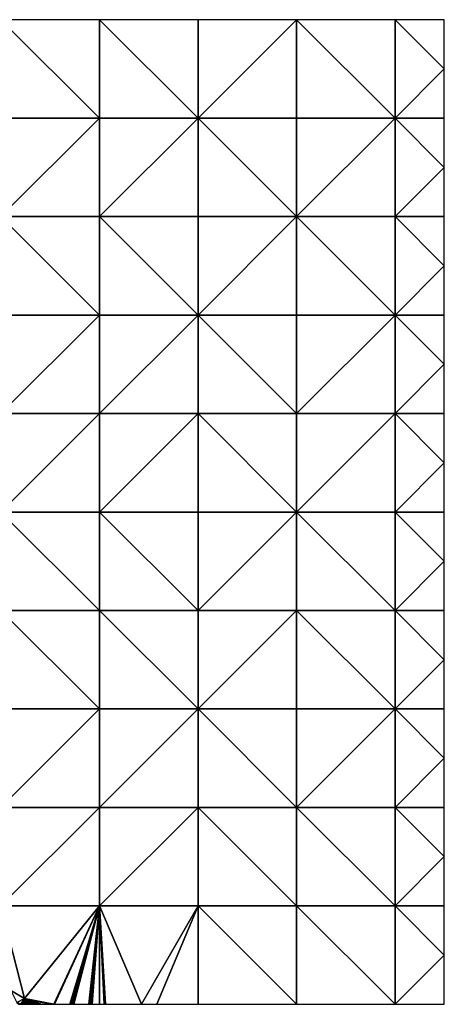
# Model space of a CAD drawing. Units: metres. Extents: x 78750 to 79375, y 347500 to 348000.
# Drawn here: x 79160 to 79375, y 347500 to 348000 of the extents above; entities that cross this region are included whole.
import ezdxf

# ---------------------------------------------------------------- set-up
doc = ezdxf.new("R2010")
doc.units = ezdxf.units.M
doc.layers.add('Terrain', color=15, linetype='Continuous')

msp = doc.modelspace()

# ---------------------------------------------------------------- linework, layer by layer
at = {"layer": 'Terrain'}
for points in [[(79150, 347950, 246.72), (79200, 347950, 244.95), (79150, 348000, 246.35), (79150, 347950, 246.72)], [(79200, 347950, 244.95), (79200, 348000, 245.57), (79150, 348000, 246.35), (79200, 347950, 244.95)], [(79200, 347950, 244.95), (79250, 347950, 246.63), (79200, 348000, 245.57), (79200, 347950, 244.95)], [(79200, 348000, 245.57), (79250, 347950, 246.63), (79250, 348000, 245.73), (79200, 348000, 245.57)], [(79250, 347950, 246.63), (79300, 348000, 246.06), (79250, 348000, 245.73), (79250, 347950, 246.63)], [(79300, 347950, 247.28), (79300, 348000, 246.06), (79250, 347950, 246.63), (79300, 347950, 247.28)], [(79300, 347950, 247.28), (79350, 347950, 246.41), (79300, 348000, 246.06), (79300, 347950, 247.28)], [(79350, 347950, 246.41), (79350, 348000, 245.06), (79300, 348000, 246.06), (79350, 347950, 246.41)], [(79350, 347950, 246.41), (79375, 347975, 244.5), (79350, 348000, 245.06), (79350, 347950, 246.41)], [(79350, 348000, 245.06), (79375, 347975, 244.5), (79375, 348000, 245.02), (79350, 348000, 245.06)], [(79350, 347950, 246.41), (79375, 347950, 245.17), (79375, 347975, 244.5), (79350, 347950, 246.41)], [(79150, 347950, 246.72), (79150, 347900, 243.74), (79200, 347950, 244.95), (79150, 347950, 246.72)], [(79200, 347950, 244.95), (79150, 347900, 243.74), (79200, 347900, 243.72), (79200, 347950, 244.95)], [(79200, 347900, 243.72), (79250, 347900, 243.68), (79250, 347950, 246.63), (79200, 347900, 243.72)], [(79200, 347950, 244.95), (79200, 347900, 243.72), (79250, 347950, 246.63), (79200, 347950, 244.95)], [(79250, 347950, 246.63), (79250, 347900, 243.68), (79300, 347900, 243.64), (79250, 347950, 246.63)], [(79300, 347950, 247.28), (79250, 347950, 246.63), (79300, 347900, 243.64), (79300, 347950, 247.28)], [(79300, 347900, 243.64), (79350, 347900, 243.95), (79350, 347950, 246.41), (79300, 347900, 243.64)], [(79300, 347950, 247.28), (79300, 347900, 243.64), (79350, 347950, 246.41), (79300, 347950, 247.28)], [(79350, 347950, 246.41), (79350, 347900, 243.95), (79375, 347925, 243.94), (79350, 347950, 246.41)], [(79350, 347950, 246.41), (79375, 347925, 243.94), (79375, 347950, 245.17), (79350, 347950, 246.41)], [(79350, 347900, 243.95), (79375, 347900, 244.31), (79375, 347925, 243.94), (79350, 347900, 243.95)], [(79150, 347850, 245.87), (79200, 347850, 245.74), (79150, 347900, 243.74), (79150, 347850, 245.87)], [(79200, 347850, 245.74), (79200, 347900, 243.72), (79150, 347900, 243.74), (79200, 347850, 245.74)], [(79200, 347850, 245.74), (79250, 347850, 245.59), (79200, 347900, 243.72), (79200, 347850, 245.74)], [(79250, 347850, 245.59), (79250, 347900, 243.68), (79200, 347900, 243.72), (79250, 347850, 245.59)], [(79250, 347850, 245.59), (79300, 347900, 243.64), (79250, 347900, 243.68), (79250, 347850, 245.59)], [(79300, 347850, 245.39), (79300, 347900, 243.64), (79250, 347850, 245.59), (79300, 347850, 245.39)], [(79300, 347850, 245.39), (79350, 347850, 245.5), (79300, 347900, 243.64), (79300, 347850, 245.39)], [(79350, 347850, 245.5), (79350, 347900, 243.95), (79300, 347900, 243.64), (79350, 347850, 245.5)], [(79350, 347850, 245.5), (79375, 347875, 244.88), (79350, 347900, 243.95), (79350, 347850, 245.5)], [(79375, 347875, 244.88), (79375, 347900, 244.31), (79350, 347900, 243.95), (79375, 347875, 244.88)], [(79350, 347850, 245.5), (79375, 347850, 245.66), (79375, 347875, 244.88), (79350, 347850, 245.5)], [(79150, 347850, 245.87), (79150, 347800, 246.99), (79200, 347850, 245.74), (79150, 347850, 245.87)], [(79200, 347850, 245.74), (79150, 347800, 246.99), (79200, 347800, 247.03), (79200, 347850, 245.74)], [(79200, 347800, 247.03), (79250, 347800, 246.74), (79250, 347850, 245.59), (79200, 347800, 247.03)], [(79200, 347850, 245.74), (79200, 347800, 247.03), (79250, 347850, 245.59), (79200, 347850, 245.74)], [(79250, 347850, 245.59), (79250, 347800, 246.74), (79300, 347800, 246.28), (79250, 347850, 245.59)], [(79300, 347850, 245.39), (79250, 347850, 245.59), (79300, 347800, 246.28), (79300, 347850, 245.39)], [(79300, 347850, 245.39), (79300, 347800, 246.28), (79350, 347850, 245.5), (79300, 347850, 245.39)], [(79350, 347850, 245.5), (79300, 347800, 246.28), (79350, 347800, 246.14), (79350, 347850, 245.5)], [(79350, 347850, 245.5), (79375, 347825, 245.98), (79375, 347850, 245.66), (79350, 347850, 245.5)], [(79350, 347850, 245.5), (79350, 347800, 246.14), (79375, 347825, 245.98), (79350, 347850, 245.5)], [(79375, 347825, 245.98), (79350, 347800, 246.14), (79375, 347800, 246.08), (79375, 347825, 245.98)], [(79150, 347800, 246.99), (79150, 347750, 247.11), (79200, 347800, 247.03), (79150, 347800, 246.99)], [(79200, 347800, 247.03), (79150, 347750, 247.11), (79200, 347750, 247.12), (79200, 347800, 247.03)], [(79200, 347750, 247.12), (79250, 347750, 246.82), (79250, 347800, 246.74), (79200, 347750, 247.12)], [(79200, 347800, 247.03), (79200, 347750, 247.12), (79250, 347800, 246.74), (79200, 347800, 247.03)], [(79250, 347800, 246.74), (79250, 347750, 246.82), (79300, 347750, 246.38), (79250, 347800, 246.74)], [(79300, 347800, 246.28), (79250, 347800, 246.74), (79300, 347750, 246.38), (79300, 347800, 246.28)], [(79300, 347750, 246.38), (79350, 347750, 246.22), (79350, 347800, 246.14), (79300, 347750, 246.38)], [(79300, 347800, 246.28), (79300, 347750, 246.38), (79350, 347800, 246.14), (79300, 347800, 246.28)], [(79350, 347800, 246.14), (79350, 347750, 246.22), (79375, 347775, 246.12), (79350, 347800, 246.14)], [(79350, 347800, 246.14), (79375, 347775, 246.12), (79375, 347800, 246.08), (79350, 347800, 246.14)], [(79350, 347750, 246.22), (79375, 347750, 246.14), (79375, 347775, 246.12), (79350, 347750, 246.22)], [(79150, 347700, 247.14), (79200, 347700, 247.15), (79150, 347750, 247.11), (79150, 347700, 247.14)], [(79200, 347700, 247.15), (79200, 347750, 247.12), (79150, 347750, 247.11), (79200, 347700, 247.15)], [(79200, 347700, 247.15), (79250, 347700, 246.83), (79200, 347750, 247.12), (79200, 347700, 247.15)], [(79250, 347700, 246.83), (79250, 347750, 246.82), (79200, 347750, 247.12), (79250, 347700, 246.83)], [(79250, 347700, 246.83), (79300, 347750, 246.38), (79250, 347750, 246.82), (79250, 347700, 246.83)], [(79300, 347700, 246.38), (79300, 347750, 246.38), (79250, 347700, 246.83), (79300, 347700, 246.38)], [(79300, 347700, 246.38), (79350, 347700, 246.22), (79300, 347750, 246.38), (79300, 347700, 246.38)], [(79350, 347700, 246.22), (79350, 347750, 246.22), (79300, 347750, 246.38), (79350, 347700, 246.22)], [(79350, 347700, 246.22), (79375, 347725, 246.13), (79350, 347750, 246.22), (79350, 347700, 246.22)], [(79375, 347725, 246.13), (79375, 347750, 246.14), (79350, 347750, 246.22), (79375, 347725, 246.13)], [(79350, 347700, 246.22), (79375, 347700, 246.14), (79375, 347725, 246.13), (79350, 347700, 246.22)], [(79150, 347650, 247.14), (79200, 347650, 247.14), (79150, 347700, 247.14), (79150, 347650, 247.14)], [(79200, 347650, 247.14), (79200, 347700, 247.15), (79150, 347700, 247.14), (79200, 347650, 247.14)], [(79200, 347650, 247.14), (79250, 347650, 246.8), (79200, 347700, 247.15), (79200, 347650, 247.14)], [(79200, 347700, 247.15), (79250, 347650, 246.8), (79250, 347700, 246.83), (79200, 347700, 247.15)], [(79250, 347650, 246.8), (79300, 347700, 246.38), (79250, 347700, 246.83), (79250, 347650, 246.8)], [(79300, 347650, 246.39), (79300, 347700, 246.38), (79250, 347650, 246.8), (79300, 347650, 246.39)], [(79300, 347650, 246.39), (79350, 347650, 246.25), (79300, 347700, 246.38), (79300, 347650, 246.39)], [(79350, 347650, 246.25), (79350, 347700, 246.22), (79300, 347700, 246.38), (79350, 347650, 246.25)], [(79350, 347650, 246.25), (79375, 347675, 246.15), (79350, 347700, 246.22), (79350, 347650, 246.25)], [(79350, 347700, 246.22), (79375, 347675, 246.15), (79375, 347700, 246.14), (79350, 347700, 246.22)], [(79350, 347650, 246.25), (79375, 347650, 246.16), (79375, 347675, 246.15), (79350, 347650, 246.25)], [(79150, 347650, 247.14), (79150, 347600, 247.22), (79200, 347650, 247.14), (79150, 347650, 247.14)], [(79200, 347650, 247.14), (79150, 347600, 247.22), (79200, 347600, 247.12), (79200, 347650, 247.14)], [(79200, 347600, 247.12), (79250, 347600, 246.83), (79250, 347650, 246.8), (79200, 347600, 247.12)], [(79200, 347650, 247.14), (79200, 347600, 247.12), (79250, 347650, 246.8), (79200, 347650, 247.14)], [(79250, 347650, 246.8), (79250, 347600, 246.83), (79300, 347600, 246.48), (79250, 347650, 246.8)], [(79300, 347650, 246.39), (79250, 347650, 246.8), (79300, 347600, 246.48), (79300, 347650, 246.39)], [(79300, 347600, 246.48), (79350, 347600, 246.32), (79350, 347650, 246.25), (79300, 347600, 246.48)], [(79300, 347650, 246.39), (79300, 347600, 246.48), (79350, 347650, 246.25), (79300, 347650, 246.39)], [(79350, 347650, 246.25), (79350, 347600, 246.32), (79375, 347625, 246.19), (79350, 347650, 246.25)], [(79350, 347650, 246.25), (79375, 347625, 246.19), (79375, 347650, 246.16), (79350, 347650, 246.25)], [(79350, 347600, 246.32), (79375, 347600, 246.2), (79375, 347625, 246.19), (79350, 347600, 246.32)], [(79150, 347600, 247.22), (79150, 347550, 247.54), (79200, 347600, 247.12), (79150, 347600, 247.22)], [(79200, 347600, 247.12), (79150, 347550, 247.54), (79200, 347550, 247.1), (79200, 347600, 247.12)], [(79200, 347600, 247.12), (79200, 347550, 247.1), (79250, 347600, 246.83), (79200, 347600, 247.12)], [(79250, 347600, 246.83), (79200, 347550, 247.1), (79250, 347550, 246.87), (79250, 347600, 246.83)], [(79250, 347600, 246.83), (79250, 347550, 246.87), (79300, 347550, 246.6), (79250, 347600, 246.83)], [(79300, 347600, 246.48), (79250, 347600, 246.83), (79300, 347550, 246.6), (79300, 347600, 246.48)], [(79300, 347600, 246.48), (79350, 347550, 246.38), (79350, 347600, 246.32), (79300, 347600, 246.48)], [(79300, 347600, 246.48), (79300, 347550, 246.6), (79350, 347550, 246.38), (79300, 347600, 246.48)], [(79350, 347600, 246.32), (79375, 347575, 246.24), (79375, 347600, 246.2), (79350, 347600, 246.32)], [(79350, 347600, 246.32), (79350, 347550, 246.38), (79375, 347575, 246.24), (79350, 347600, 246.32)], [(79350, 347550, 246.38), (79375, 347550, 246.22), (79375, 347575, 246.24), (79350, 347550, 246.38)], [(79150, 347550, 247.54), (79155, 347507, 250.02), (79162, 347503, 249.96), (79150, 347550, 247.54)], [(79150, 347550, 247.54), (79162, 347503, 249.96), (79200, 347550, 247.1), (79150, 347550, 247.54)], [(79200, 347550, 247.1), (79162, 347503, 249.96), (79176.9, 347500, 248.59), (79200, 347550, 247.1)], [(79200, 347550, 247.1), (79176.9, 347500, 248.59), (79177.09, 347500, 248.58), (79200, 347550, 247.1)], [(79200, 347550, 247.1), (79177.09, 347500, 248.58), (79184.91, 347500, 248.11), (79200, 347550, 247.1)], [(79200, 347550, 247.1), (79184.91, 347500, 248.11), (79185.36, 347500, 248.08), (79200, 347550, 247.1)], [(79200, 347550, 247.1), (79185.36, 347500, 248.08), (79185.75, 347500, 248.06), (79200, 347550, 247.1)], [(79200, 347550, 247.1), (79185.75, 347500, 248.06), (79186.18, 347500, 248.03), (79200, 347550, 247.1)], [(79200, 347550, 247.1), (79186.18, 347500, 248.03), (79186.59, 347500, 248.01), (79200, 347550, 247.1)], [(79200, 347550, 247.1), (79186.59, 347500, 248.01), (79187.02, 347500, 247.98), (79200, 347550, 247.1)], [(79200, 347550, 247.1), (79187.02, 347500, 247.98), (79194.62, 347500, 247.53), (79200, 347550, 247.1)], [(79200, 347550, 247.1), (79194.62, 347500, 247.53), (79195.23, 347500, 247.49), (79200, 347550, 247.1)], [(79200, 347550, 247.1), (79195.23, 347500, 247.49), (79195.81, 347500, 247.46), (79200, 347550, 247.1)], [(79200, 347550, 247.1), (79195.81, 347500, 247.46), (79196.29, 347500, 247.43), (79200, 347550, 247.1)], [(79200, 347550, 247.1), (79196.29, 347500, 247.43), (79200, 347500, 247.2), (79200, 347550, 247.1)], [(79200, 347550, 247.1), (79200, 347500, 247.2), (79202.34, 347500, 247.2), (79200, 347550, 247.1)], [(79200, 347550, 247.1), (79202.34, 347500, 247.2), (79203.02, 347500, 247.19), (79200, 347550, 247.1)], [(79200, 347550, 247.1), (79203.02, 347500, 247.19), (79221.27, 347500, 247.14), (79200, 347550, 247.1)], [(79200, 347550, 247.1), (79221.27, 347500, 247.14), (79250, 347550, 246.87), (79200, 347550, 247.1)], [(79221.27, 347500, 247.14), (79229.11, 347500, 247.11), (79250, 347550, 246.87), (79221.27, 347500, 247.14)], [(79250, 347550, 246.87), (79229.11, 347500, 247.11), (79250, 347500, 247.04), (79250, 347550, 246.87)], [(79250, 347550, 246.87), (79250, 347500, 247.04), (79300, 347500, 247), (79250, 347550, 246.87)], [(79300, 347550, 246.6), (79250, 347550, 246.87), (79300, 347500, 247), (79300, 347550, 246.6)], [(79300, 347550, 246.6), (79300, 347500, 247), (79350, 347500, 246.81), (79300, 347550, 246.6)], [(79300, 347550, 246.6), (79350, 347500, 246.81), (79350, 347550, 246.38), (79300, 347550, 246.6)], [(79350, 347550, 246.38), (79375, 347525, 246.43), (79375, 347550, 246.22), (79350, 347550, 246.38)], [(79350, 347550, 246.38), (79350, 347500, 246.81), (79375, 347525, 246.43), (79350, 347550, 246.38)], [(79375, 347525, 246.43), (79350, 347500, 246.81), (79375, 347500, 246.64), (79375, 347525, 246.43)], [(79162, 347503, 249.96), (79155, 347507, 250.02), (79158, 347501, 249.89), (79162, 347503, 249.96)], [(79160, 347500, 249.92), (79162, 347503, 249.96), (79158, 347501, 249.89), (79160, 347500, 249.92)], [(79160, 347500, 249.92), (79158, 347501, 249.89), (79159, 347500, 249.93), (79160, 347500, 249.92)], [(79160, 347500, 249.92), (79161, 347500, 249.92), (79162, 347503, 249.96), (79160, 347500, 249.92)], [(79161, 347500, 249.92), (79162, 347500, 249.93), (79162, 347503, 249.96), (79161, 347500, 249.92)], [(79162, 347500, 249.93), (79163, 347502, 249.85), (79162, 347503, 249.96), (79162, 347500, 249.93)], [(79164, 347502, 249.65), (79176.9, 347500, 248.59), (79162, 347503, 249.96), (79164, 347502, 249.65)], [(79164, 347502, 249.65), (79162, 347503, 249.96), (79163, 347502, 249.85), (79164, 347502, 249.65)], [(79162, 347500, 249.93), (79163, 347500, 249.95), (79163, 347502, 249.85), (79162, 347500, 249.93)], [(79164, 347502, 249.65), (79163, 347502, 249.85), (79164, 347500, 249.98), (79164, 347502, 249.65)], [(79163, 347502, 249.85), (79163, 347500, 249.95), (79164, 347500, 249.98), (79163, 347502, 249.85)], [(79166, 347501, 249.72), (79170.32, 347500, 249), (79164, 347502, 249.65), (79166, 347501, 249.72)], [(79166, 347501, 249.72), (79164, 347502, 249.65), (79165, 347501, 249.91), (79166, 347501, 249.72)], [(79165, 347501, 249.91), (79164, 347502, 249.65), (79164, 347500, 249.98), (79165, 347501, 249.91)], [(79164, 347502, 249.65), (79170.32, 347500, 249), (79176.9, 347500, 248.59), (79164, 347502, 249.65)], [(79165, 347501, 249.91), (79164, 347500, 249.98), (79165, 347500, 250), (79165, 347501, 249.91)], [(79166, 347500, 249.92), (79165, 347501, 249.91), (79165, 347500, 250), (79166, 347500, 249.92)], [(79166, 347500, 249.92), (79166, 347501, 249.72), (79165, 347501, 249.91), (79166, 347500, 249.92)], [(79168, 347500, 249.28), (79170.32, 347500, 249), (79166, 347501, 249.72), (79168, 347500, 249.28)], [(79168, 347500, 249.28), (79166, 347501, 249.72), (79167, 347500, 249.66), (79168, 347500, 249.28)], [(79167, 347500, 249.66), (79166, 347501, 249.72), (79166, 347500, 249.92), (79167, 347500, 249.66)]]:
    msp.add_3dface(points, dxfattribs=at)

doc.saveas('drawing.dxf')
